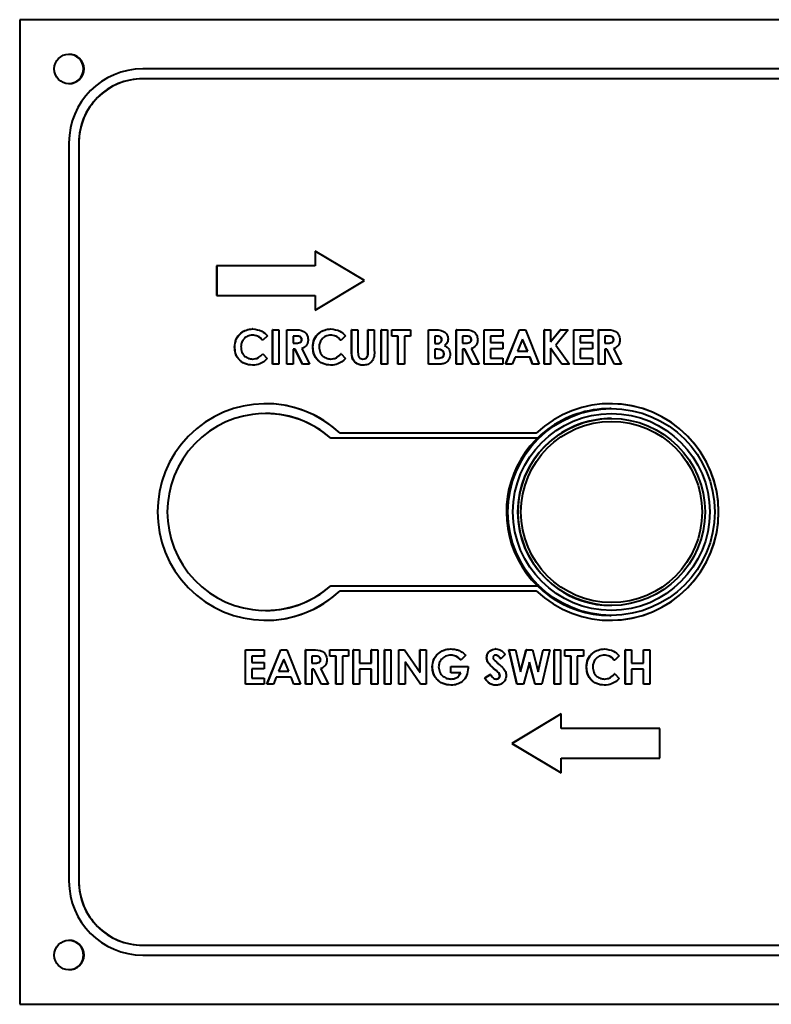
# Model space of a CAD drawing. Units: millimetres. Extents: x -161 to 21852, y -8 to 5080.
# Drawn here: x 9545 to 9621, y 2076 to 2176 of the extents above; entities that cross this region are included whole.
import ezdxf

# ---------------------------------------------------------------- set-up
doc = ezdxf.new("R2010")
doc.units = ezdxf.units.MM
doc.header["$LTSCALE"] = 5
doc.layers.get('0').update_dxf_attribs({"lineweight": 35})

msp = doc.modelspace()

# ---------------------------------------------------------------- linework, layer by layer
at = {"color": 7, "linetype": 'Continuous', "lineweight": 40}
for p, q in [((9544.987, 2176.498), (9544.987, 2076.498)), ((9544.987, 2176.498), (9544.993, 2176.498)), ((9699.984, 2176.498), (9544.993, 2176.498)), ((9544.993, 2176.498), (9544.993, 2076.498)), ((9687.485, 2171.498), (9557.492, 2171.498)), ((9557.491, 2170.498), (9557.492, 2170.498)), ((9687.485, 2170.498), (9557.492, 2170.498)), ((9549.992, 2163.998), (9549.992, 2088.998)), ((9550.991, 2163.998), (9550.991, 2088.998)), ((9550.991, 2163.998), (9550.992, 2163.998)), ((9550.992, 2163.998), (9550.992, 2088.998)), ((9575.012, 2152.998), (9574.991, 2152.998)), ((9574.991, 2152.998), (9574.991, 2151.498)), ((9575.012, 2152.998), (9575.012, 2151.498)), ((9580.011, 2149.998), (9575.012, 2152.998)), ((9565.012, 2151.498), (9564.992, 2151.498)), ((9564.992, 2151.498), (9564.992, 2148.498)), ((9565.012, 2151.498), (9565.012, 2148.498)), ((9575.012, 2151.498), (9565.012, 2151.498)), ((9575.012, 2146.998), (9580.011, 2149.998)), ((9565.012, 2148.498), (9564.992, 2148.498)), ((9565.012, 2148.498), (9575.012, 2148.498)), ((9574.991, 2148.498), (9574.991, 2146.998)), ((9575.012, 2148.498), (9575.012, 2146.998)), ((9575.012, 2146.998), (9574.991, 2146.998)), ((9568.663, 2145.088), (9568.642, 2145.088)), ((9576.605, 2145.088), (9576.584, 2145.088)), ((9570.156, 2144.391), (9569.695, 2143.95)), ((9570.694, 2144.998), (9570.674, 2144.998)), ((9570.674, 2141.498), (9570.674, 2144.998)), ((9570.694, 2141.498), (9570.694, 2144.998)), ((9570.694, 2144.998), (9571.323, 2144.998)), ((9571.323, 2144.998), (9571.323, 2141.498)), ((9572.13, 2144.998), (9572.11, 2144.998)), ((9572.11, 2141.498), (9572.11, 2144.998)), ((9572.13, 2144.998), (9572.862, 2144.998)), ((9572.13, 2141.498), (9572.13, 2144.998)), ((9572.972, 2144.37), (9572.758, 2144.37)), ((9572.758, 2144.37), (9572.758, 2143.652)), ((9573.656, 2144.012), (9573.635, 2144.012)), ((9578.098, 2144.391), (9577.637, 2143.95)), ((9578.726, 2144.998), (9578.705, 2144.998)), ((9578.705, 2142.91), (9578.705, 2144.998)), ((9578.726, 2144.998), (9579.354, 2144.998)), ((9578.726, 2142.91), (9578.726, 2144.998)), ((9579.354, 2144.998), (9579.354, 2142.721)), ((9580.386, 2144.998), (9580.365, 2144.998)), ((9580.365, 2142.804), (9580.365, 2144.998)), ((9580.386, 2142.804), (9580.386, 2144.998)), ((9580.386, 2144.998), (9581.014, 2144.998)), ((9581.014, 2144.998), (9581.014, 2142.91)), ((9581.732, 2144.998), (9581.712, 2144.998)), ((9581.712, 2141.498), (9581.712, 2144.998)), ((9581.732, 2144.998), (9582.36, 2144.998)), ((9581.732, 2141.498), (9581.732, 2144.998)), ((9582.36, 2144.998), (9582.36, 2141.498)), ((9582.809, 2144.998), (9582.788, 2144.998)), ((9582.788, 2144.37), (9582.788, 2144.998)), ((9582.809, 2144.37), (9582.788, 2144.37)), ((9582.809, 2144.998), (9584.694, 2144.998)), ((9582.809, 2144.37), (9582.809, 2144.998)), ((9583.437, 2144.37), (9582.809, 2144.37)), ((9583.417, 2141.498), (9583.417, 2144.37)), ((9583.437, 2141.498), (9583.437, 2144.37)), ((9584.694, 2144.37), (9584.065, 2144.37)), ((9584.065, 2144.37), (9584.065, 2141.498)), ((9584.694, 2144.998), (9584.694, 2144.37)), ((9586.533, 2144.998), (9586.513, 2144.998)), ((9586.513, 2141.498), (9586.513, 2144.998)), ((9586.533, 2141.498), (9586.533, 2144.998)), ((9586.533, 2144.998), (9587.094, 2144.998)), ((9587.359, 2144.37), (9587.161, 2144.37)), ((9587.161, 2144.37), (9587.161, 2143.607)), ((9587.879, 2144.001), (9587.859, 2144.001)), ((9589.36, 2144.998), (9589.339, 2144.998)), ((9589.339, 2141.498), (9589.339, 2144.998)), ((9589.36, 2144.998), (9590.092, 2144.998)), ((9589.36, 2141.498), (9589.36, 2144.998)), ((9590.202, 2144.37), (9589.988, 2144.37)), ((9589.988, 2144.37), (9589.988, 2143.652)), ((9590.886, 2144.012), (9590.865, 2144.012)), ((9592.187, 2144.998), (9592.166, 2144.998)), ((9592.166, 2141.498), (9592.166, 2144.998)), ((9592.187, 2141.498), (9592.187, 2144.998)), ((9592.187, 2144.998), (9594.071, 2144.998)), ((9594.071, 2144.37), (9592.815, 2144.37)), ((9592.815, 2144.37), (9592.815, 2143.697)), ((9594.071, 2144.998), (9594.071, 2144.37)), ((9594.342, 2141.498), (9595.756, 2144.998)), ((9594.363, 2141.498), (9595.777, 2144.998)), ((9596.068, 2144.059), (9595.544, 2142.844)), ((9595.777, 2144.998), (9595.756, 2144.998)), ((9595.777, 2144.998), (9596.36, 2144.998)), ((9596.572, 2142.844), (9596.058, 2144.035)), ((9596.592, 2142.844), (9596.068, 2144.059)), ((9596.36, 2144.998), (9597.773, 2141.498)), ((9598.289, 2144.998), (9598.268, 2144.998)), ((9598.268, 2141.498), (9598.268, 2144.998)), ((9598.289, 2141.498), (9598.289, 2144.998)), ((9598.289, 2144.998), (9598.917, 2144.998)), ((9598.917, 2144.998), (9598.917, 2143.766)), ((9598.917, 2143.766), (9599.91, 2144.998)), ((9598.917, 2143.792), (9599.889, 2144.998)), ((9600.703, 2144.998), (9599.456, 2143.45)), ((9599.91, 2144.998), (9599.889, 2144.998)), ((9599.91, 2144.998), (9600.703, 2144.998)), ((9601.295, 2144.998), (9601.275, 2144.998)), ((9601.275, 2141.498), (9601.275, 2144.998)), ((9601.295, 2144.998), (9603.18, 2144.998)), ((9601.295, 2141.498), (9601.295, 2144.998)), ((9603.18, 2144.37), (9601.924, 2144.37)), ((9601.924, 2144.37), (9601.924, 2143.697)), ((9603.18, 2144.998), (9603.18, 2144.37)), ((9603.808, 2144.998), (9603.787, 2144.998)), ((9603.787, 2141.498), (9603.787, 2144.998)), ((9603.808, 2141.498), (9603.808, 2144.998)), ((9603.808, 2144.998), (9604.54, 2144.998)), ((9604.65, 2144.37), (9604.436, 2144.37)), ((9604.436, 2144.37), (9604.436, 2143.652)), ((9605.334, 2144.012), (9605.313, 2144.012)), ((9566.836, 2143.254), (9566.815, 2143.254)), ((9569.695, 2143.95), (9569.675, 2143.95)), ((9572.758, 2143.652), (9573.003, 2143.652)), ((9572.972, 2143.024), (9572.758, 2143.024)), ((9572.758, 2143.024), (9572.758, 2141.498)), ((9573.722, 2141.498), (9572.951, 2143.024)), ((9573.743, 2141.498), (9572.972, 2143.024)), ((9573.633, 2143.095), (9574.441, 2141.498)), ((9574.778, 2143.254), (9574.757, 2143.254)), ((9577.637, 2143.95), (9577.616, 2143.95)), ((9587.161, 2143.607), (9587.328, 2143.607)), ((9587.312, 2143.024), (9587.161, 2143.024)), ((9587.161, 2143.024), (9587.161, 2142.126)), ((9589.988, 2143.652), (9590.233, 2143.652)), ((9590.201, 2143.024), (9589.988, 2143.024)), ((9589.988, 2143.024), (9589.988, 2141.498)), ((9590.952, 2141.498), (9590.181, 2143.024)), ((9590.973, 2141.498), (9590.201, 2143.024)), ((9590.863, 2143.095), (9591.671, 2141.498)), ((9592.815, 2143.697), (9594.071, 2143.697)), ((9594.071, 2143.068), (9592.815, 2143.068)), ((9592.815, 2143.068), (9592.815, 2142.126)), ((9594.071, 2143.697), (9594.071, 2143.068)), ((9600.068, 2141.498), (9598.917, 2143.139)), ((9598.917, 2143.139), (9598.917, 2141.498)), ((9600.047, 2141.498), (9598.917, 2143.11)), ((9599.456, 2143.45), (9600.824, 2141.498)), ((9601.924, 2143.697), (9603.18, 2143.697)), ((9603.18, 2143.068), (9601.924, 2143.068)), ((9601.924, 2143.068), (9601.924, 2142.126)), ((9603.18, 2143.697), (9603.18, 2143.068)), ((9604.436, 2143.652), (9604.681, 2143.652)), ((9604.649, 2143.024), (9604.436, 2143.024)), ((9604.436, 2143.024), (9604.436, 2141.498)), ((9605.4, 2141.498), (9604.629, 2143.024)), ((9605.421, 2141.498), (9604.649, 2143.024)), ((9605.311, 2143.095), (9606.119, 2141.498)), ((9569.695, 2142.545), (9569.675, 2142.545)), ((9569.695, 2142.545), (9570.142, 2142.076)), ((9577.637, 2142.545), (9577.616, 2142.545)), ((9577.637, 2142.545), (9578.084, 2142.076)), ((9578.726, 2142.91), (9578.705, 2142.91)), ((9580.386, 2142.804), (9580.365, 2142.804)), ((9587.161, 2142.126), (9587.342, 2142.126)), ((9588.104, 2142.536), (9588.083, 2142.536)), ((9592.815, 2142.126), (9594.071, 2142.126)), ((9594.071, 2142.126), (9594.071, 2141.498)), ((9595.305, 2142.216), (9595.033, 2141.498)), ((9596.83, 2142.216), (9595.305, 2142.216)), ((9595.544, 2142.844), (9596.592, 2142.844)), ((9597.081, 2141.498), (9596.809, 2142.216)), ((9597.102, 2141.498), (9596.83, 2142.216)), ((9601.924, 2142.126), (9603.18, 2142.126)), ((9603.18, 2142.126), (9603.18, 2141.498)), ((9568.653, 2141.408), (9568.632, 2141.408)), ((9570.694, 2141.498), (9570.674, 2141.498)), ((9571.323, 2141.498), (9570.694, 2141.498)), ((9572.13, 2141.498), (9572.11, 2141.498)), ((9572.758, 2141.498), (9572.13, 2141.498)), ((9573.743, 2141.498), (9573.722, 2141.498)), ((9574.441, 2141.498), (9573.743, 2141.498)), ((9576.595, 2141.408), (9576.574, 2141.408)), ((9579.872, 2141.408), (9579.852, 2141.408)), ((9581.732, 2141.498), (9581.712, 2141.498)), ((9582.36, 2141.498), (9581.732, 2141.498)), ((9583.437, 2141.498), (9583.417, 2141.498)), ((9584.065, 2141.498), (9583.437, 2141.498)), ((9586.533, 2141.498), (9586.513, 2141.498)), ((9587.518, 2141.498), (9586.533, 2141.498)), ((9589.36, 2141.498), (9589.339, 2141.498)), ((9589.988, 2141.498), (9589.36, 2141.498)), ((9590.973, 2141.498), (9590.952, 2141.498)), ((9591.671, 2141.498), (9590.973, 2141.498)), ((9592.187, 2141.498), (9592.166, 2141.498)), ((9594.071, 2141.498), (9592.187, 2141.498)), ((9594.363, 2141.498), (9594.342, 2141.498)), ((9595.033, 2141.498), (9594.363, 2141.498)), ((9597.102, 2141.498), (9597.081, 2141.498)), ((9597.773, 2141.498), (9597.102, 2141.498)), ((9598.289, 2141.498), (9598.268, 2141.498)), ((9598.917, 2141.498), (9598.289, 2141.498)), ((9600.068, 2141.498), (9600.047, 2141.498)), ((9600.824, 2141.498), (9600.068, 2141.498)), ((9601.295, 2141.498), (9601.275, 2141.498)), ((9603.18, 2141.498), (9601.295, 2141.498)), ((9603.808, 2141.498), (9603.787, 2141.498)), ((9604.436, 2141.498), (9603.808, 2141.498)), ((9605.421, 2141.498), (9605.4, 2141.498)), ((9606.119, 2141.498), (9605.421, 2141.498)), ((9605.087, 2136.998), (9604.925, 2136.998)), ((9605.106, 2135.998), (9605.097, 2135.998)), ((9577.535, 2134.498), (9577.541, 2134.498)), ((9597.44, 2134.498), (9577.541, 2134.498)), ((9576.579, 2133.998), (9576.6, 2133.998)), ((9597.577, 2133.998), (9576.6, 2133.998)), ((9576.579, 2118.998), (9576.6, 2118.998)), ((9576.6, 2118.998), (9597.577, 2118.998)), ((9577.535, 2118.498), (9577.541, 2118.498)), ((9577.541, 2118.498), (9597.44, 2118.498)), ((9605.097, 2116.998), (9605.106, 2116.998)), ((9604.925, 2115.998), (9605.087, 2115.998)), ((9567.938, 2112.498), (9567.917, 2112.498)), ((9567.917, 2108.998), (9567.917, 2112.498)), ((9567.938, 2112.498), (9569.822, 2112.498)), ((9567.938, 2108.998), (9567.938, 2112.498)), ((9569.822, 2112.498), (9569.822, 2111.87)), ((9570.093, 2108.998), (9571.507, 2112.498)), ((9570.114, 2108.998), (9571.528, 2112.498)), ((9571.528, 2112.498), (9571.507, 2112.498)), ((9571.528, 2112.498), (9572.111, 2112.498)), ((9572.111, 2112.498), (9573.524, 2108.998)), ((9574.04, 2112.498), (9574.019, 2112.498)), ((9574.019, 2108.998), (9574.019, 2112.498)), ((9574.04, 2112.498), (9574.772, 2112.498)), ((9574.04, 2108.998), (9574.04, 2112.498)), ((9576.487, 2111.87), (9576.487, 2112.498)), ((9576.508, 2112.498), (9576.487, 2112.498)), ((9576.508, 2112.498), (9578.392, 2112.498)), ((9576.508, 2111.87), (9576.508, 2112.498)), ((9578.392, 2112.498), (9578.392, 2111.87)), ((9578.886, 2112.498), (9578.865, 2112.498)), ((9578.865, 2108.998), (9578.865, 2112.498)), ((9578.886, 2108.998), (9578.886, 2112.498)), ((9578.886, 2112.498), (9579.514, 2112.498)), ((9579.514, 2112.498), (9579.514, 2111.152)), ((9580.705, 2111.152), (9580.705, 2112.498)), ((9580.726, 2112.498), (9580.705, 2112.498)), ((9580.726, 2111.152), (9580.726, 2112.498)), ((9580.726, 2112.498), (9581.354, 2112.498)), ((9581.354, 2112.498), (9581.354, 2108.998)), ((9582.072, 2112.498), (9582.051, 2112.498)), ((9582.051, 2108.998), (9582.051, 2112.498)), ((9582.072, 2108.998), (9582.072, 2112.498)), ((9582.072, 2112.498), (9582.7, 2112.498)), ((9582.7, 2112.498), (9582.7, 2108.998)), ((9583.507, 2112.498), (9583.487, 2112.498)), ((9583.487, 2108.998), (9583.487, 2112.498)), ((9583.507, 2108.998), (9583.507, 2112.498)), ((9583.507, 2112.498), (9584.073, 2112.498)), ((9584.073, 2112.498), (9585.661, 2110.195)), ((9585.64, 2110.225), (9585.64, 2112.498)), ((9585.661, 2112.498), (9585.64, 2112.498)), ((9585.661, 2110.195), (9585.661, 2112.498)), ((9585.661, 2112.498), (9586.289, 2112.498)), ((9586.289, 2112.498), (9586.289, 2108.998)), ((9588.794, 2112.588), (9588.774, 2112.588)), ((9593.355, 2112.588), (9593.334, 2112.588)), ((9594.321, 2112.03), (9593.851, 2111.6)), ((9594.702, 2112.498), (9594.682, 2112.498)), ((9595.493, 2108.998), (9594.682, 2112.498)), ((9594.702, 2112.498), (9595.351, 2112.498)), ((9595.514, 2108.998), (9594.702, 2112.498)), ((9595.351, 2112.498), (9595.869, 2110.263)), ((9595.859, 2110.305), (9596.442, 2112.498)), ((9595.869, 2110.263), (9596.463, 2112.498)), ((9596.463, 2112.498), (9596.442, 2112.498)), ((9596.463, 2112.498), (9597.073, 2112.498)), ((9597.073, 2112.498), (9597.664, 2110.263)), ((9597.653, 2110.305), (9598.16, 2112.498)), ((9597.664, 2110.263), (9598.18, 2112.498)), ((9598.83, 2112.498), (9598.021, 2108.998)), ((9598.18, 2112.498), (9598.16, 2112.498)), ((9598.18, 2112.498), (9598.83, 2112.498)), ((9599.302, 2112.498), (9599.281, 2112.498)), ((9599.281, 2108.998), (9599.281, 2112.498)), ((9599.302, 2112.498), (9599.93, 2112.498)), ((9599.302, 2108.998), (9599.302, 2112.498)), ((9599.93, 2112.498), (9599.93, 2108.998)), ((9600.378, 2112.498), (9600.358, 2112.498)), ((9600.358, 2111.87), (9600.358, 2112.498)), ((9600.378, 2112.498), (9602.263, 2112.498)), ((9600.378, 2111.87), (9600.378, 2112.498)), ((9602.263, 2112.498), (9602.263, 2111.87)), ((9604.404, 2112.588), (9604.383, 2112.588)), ((9606.525, 2112.498), (9606.505, 2112.498)), ((9606.505, 2108.998), (9606.505, 2112.498)), ((9606.525, 2108.998), (9606.525, 2112.498)), ((9606.525, 2112.498), (9607.154, 2112.498)), ((9607.154, 2112.498), (9607.154, 2111.152)), ((9608.365, 2112.498), (9608.344, 2112.498)), ((9608.344, 2111.152), (9608.344, 2112.498)), ((9608.365, 2111.152), (9608.365, 2112.498)), ((9608.365, 2112.498), (9608.993, 2112.498)), ((9608.993, 2112.498), (9608.993, 2108.998)), ((9569.822, 2111.87), (9568.566, 2111.87)), ((9568.566, 2111.87), (9568.566, 2111.197)), ((9568.566, 2111.197), (9569.822, 2111.197)), ((9569.822, 2111.197), (9569.822, 2110.568)), ((9571.819, 2111.559), (9571.295, 2110.344)), ((9572.323, 2110.344), (9571.809, 2111.535)), ((9572.343, 2110.344), (9571.819, 2111.559)), ((9574.882, 2111.87), (9574.668, 2111.87)), ((9574.668, 2111.87), (9574.668, 2111.152)), ((9574.668, 2111.152), (9574.913, 2111.152)), ((9575.566, 2111.512), (9575.545, 2111.512)), ((9576.508, 2111.87), (9576.487, 2111.87)), ((9577.136, 2111.87), (9576.508, 2111.87)), ((9577.115, 2108.998), (9577.115, 2111.87)), ((9577.136, 2108.998), (9577.136, 2111.87)), ((9578.392, 2111.87), (9577.764, 2111.87)), ((9577.764, 2111.87), (9577.764, 2108.998)), ((9579.514, 2111.152), (9580.726, 2111.152)), ((9585.719, 2108.998), (9584.136, 2111.294)), ((9584.136, 2111.294), (9584.136, 2108.998)), ((9585.699, 2108.998), (9584.136, 2111.264)), ((9587.377, 2111.976), (9587.356, 2111.976)), ((9589.829, 2111.486), (9589.808, 2111.486)), ((9590.305, 2111.941), (9589.829, 2111.486)), ((9592.436, 2111.7), (9592.416, 2111.7)), ((9593.851, 2111.6), (9593.831, 2111.6)), ((9596.766, 2111.26), (9596.165, 2108.998)), ((9597.344, 2108.998), (9596.756, 2111.221)), ((9597.364, 2108.998), (9596.766, 2111.26)), ((9600.378, 2111.87), (9600.358, 2111.87)), ((9601.007, 2111.87), (9600.378, 2111.87)), ((9600.986, 2108.998), (9600.986, 2111.87)), ((9601.007, 2108.998), (9601.007, 2111.87)), ((9602.263, 2111.87), (9601.635, 2111.87)), ((9601.635, 2111.87), (9601.635, 2108.998)), ((9605.437, 2111.45), (9605.416, 2111.45)), ((9605.897, 2111.891), (9605.437, 2111.45)), ((9607.154, 2111.152), (9608.365, 2111.152)), ((9569.822, 2110.568), (9568.566, 2110.568)), ((9568.566, 2110.568), (9568.566, 2109.626)), ((9571.295, 2110.344), (9572.343, 2110.344)), ((9574.881, 2110.524), (9574.668, 2110.524)), ((9574.668, 2110.524), (9574.668, 2108.998)), ((9575.632, 2108.998), (9574.861, 2110.524)), ((9575.653, 2108.998), (9574.881, 2110.524)), ((9575.543, 2110.595), (9576.351, 2108.998)), ((9580.726, 2110.524), (9579.514, 2110.524)), ((9579.514, 2110.524), (9579.514, 2108.998)), ((9580.705, 2108.998), (9580.705, 2110.524)), ((9580.726, 2108.998), (9580.726, 2110.524)), ((9586.918, 2110.765), (9586.897, 2110.765)), ((9588.802, 2110.793), (9588.781, 2110.793)), ((9588.781, 2110.165), (9588.781, 2110.793)), ((9588.802, 2110.165), (9588.781, 2110.165)), ((9588.802, 2110.165), (9588.802, 2110.793)), ((9588.802, 2110.793), (9590.547, 2110.793)), ((9589.807, 2110.165), (9588.802, 2110.165)), ((9590.547, 2110.793), (9590.552, 2110.643)), ((9593.319, 2110.472), (9593.298, 2110.472)), ((9602.577, 2110.754), (9602.556, 2110.754)), ((9605.437, 2110.045), (9605.416, 2110.045)), ((9605.437, 2110.045), (9605.883, 2109.576)), ((9608.365, 2110.524), (9607.154, 2110.524)), ((9607.154, 2110.524), (9607.154, 2108.998)), ((9608.344, 2108.998), (9608.344, 2110.524)), ((9608.365, 2108.998), (9608.365, 2110.524)), ((9568.566, 2109.626), (9569.822, 2109.626)), ((9569.822, 2109.626), (9569.822, 2108.998)), ((9571.056, 2109.716), (9570.784, 2108.998)), ((9572.581, 2109.716), (9571.056, 2109.716)), ((9572.832, 2108.998), (9572.56, 2109.716)), ((9572.853, 2108.998), (9572.581, 2109.716)), ((9592.236, 2109.653), (9592.789, 2109.985)), ((9592.257, 2109.653), (9592.236, 2109.653)), ((9592.257, 2109.653), (9592.809, 2109.985)), ((9592.809, 2109.985), (9592.789, 2109.985)), ((9593.783, 2109.868), (9593.762, 2109.868)), ((9567.938, 2108.998), (9567.917, 2108.998)), ((9569.822, 2108.998), (9567.938, 2108.998)), ((9570.114, 2108.998), (9570.093, 2108.998)), ((9570.784, 2108.998), (9570.114, 2108.998)), ((9572.853, 2108.998), (9572.832, 2108.998)), ((9573.524, 2108.998), (9572.853, 2108.998)), ((9574.04, 2108.998), (9574.019, 2108.998)), ((9574.668, 2108.998), (9574.04, 2108.998)), ((9575.653, 2108.998), (9575.632, 2108.998)), ((9576.351, 2108.998), (9575.653, 2108.998)), ((9577.136, 2108.998), (9577.115, 2108.998)), ((9577.764, 2108.998), (9577.136, 2108.998)), ((9578.886, 2108.998), (9578.865, 2108.998)), ((9579.514, 2108.998), (9578.886, 2108.998)), ((9580.726, 2108.998), (9580.705, 2108.998)), ((9581.354, 2108.998), (9580.726, 2108.998)), ((9582.072, 2108.998), (9582.051, 2108.998)), ((9582.7, 2108.998), (9582.072, 2108.998)), ((9583.507, 2108.998), (9583.487, 2108.998)), ((9584.136, 2108.998), (9583.507, 2108.998)), ((9585.719, 2108.998), (9585.699, 2108.998)), ((9586.289, 2108.998), (9585.719, 2108.998)), ((9588.812, 2108.908), (9588.791, 2108.908)), ((9593.36, 2108.908), (9593.339, 2108.908)), ((9595.514, 2108.998), (9595.493, 2108.998)), ((9596.165, 2108.998), (9595.514, 2108.998)), ((9597.364, 2108.998), (9597.344, 2108.998)), ((9598.021, 2108.998), (9597.364, 2108.998)), ((9599.302, 2108.998), (9599.281, 2108.998)), ((9599.93, 2108.998), (9599.302, 2108.998)), ((9601.007, 2108.998), (9600.986, 2108.998)), ((9601.635, 2108.998), (9601.007, 2108.998)), ((9604.394, 2108.908), (9604.373, 2108.908)), ((9606.525, 2108.998), (9606.505, 2108.998)), ((9607.154, 2108.998), (9606.525, 2108.998)), ((9608.365, 2108.998), (9608.344, 2108.998)), ((9608.993, 2108.998), (9608.365, 2108.998)), ((9599.99, 2105.998), (9594.99, 2102.998)), ((9600.01, 2105.998), (9595.011, 2102.998)), ((9600.01, 2105.998), (9599.99, 2105.998)), ((9600.01, 2104.498), (9600.01, 2105.998)), ((9610.01, 2104.498), (9600.01, 2104.498)), ((9610.01, 2101.498), (9610.01, 2104.498)), ((9595.011, 2102.998), (9594.99, 2102.998)), ((9594.99, 2102.998), (9599.99, 2099.998)), ((9595.011, 2102.998), (9600.01, 2099.998)), ((9600.01, 2099.998), (9600.01, 2101.498)), ((9600.01, 2101.498), (9610.01, 2101.498)), ((9600.01, 2099.998), (9599.99, 2099.998)), ((9550.991, 2088.998), (9550.992, 2088.998)), ((9557.491, 2082.498), (9557.492, 2082.498)), ((9557.492, 2082.498), (9687.485, 2082.498)), ((9557.492, 2081.498), (9687.485, 2081.498)), ((9544.987, 2076.498), (9544.993, 2076.498)), ((9544.993, 2076.498), (9699.984, 2076.498))]:
    msp.add_line(p, q, dxfattribs=at)
for centre, radius in [((9549.992, 2171.498), 1.5), ((9605.088, 2126.498), 10.5), ((9605.093, 2126.498), 10), ((9605.106, 2126.498), 9.5), ((9605.109, 2126.498), 9.2), ((9549.992, 2081.498), 1.5)]:
    msp.add_circle(centre, radius, dxfattribs=at)
for centre, radius, start, end in [((9549.966, 2171.498), 1.5, 270.00245, 89.99755), ((9549.987, 2171.498), 1.5, 359.99811, 89.99848), ((9549.987, 2171.498), 1.5, 270.00245, 89.99755), ((9549.987, 2171.498), 1.5, 270.00264, 0.00191), ((9557.492, 2163.998), 7.5, 90.00237, 180.00104), ((9557.491, 2163.998), 6.5, 90.00092, 180.00224), ((9557.492, 2163.998), 6.5, 90.00257, 180.00058), ((9569.991, 2126.498), 11, 46.65936, 313.34064), ((9569.986, 2126.499), 10.999, 46.65638, 89.99974), ((9604.989, 2126.498), 11, 226.6595, 133.3405), ((9604.984, 2126.498), 11, 270.00199, 89.99801), ((9569.986, 2126.498), 10, 48.59188, 311.40812), ((9569.965, 2126.499), 9.999, 48.58884, 89.99923), ((9604.925, 2126.499), 10.499, 90.00035, 126.83162), ((9605.097, 2126.499), 9.499, 90.00014, 126.83162), ((9604.925, 2126.498), 10.5, 126.83075, 269.99719), ((9605.097, 2126.498), 9.5, 126.83122, 269.99686), ((9569.965, 2126.497), 9.999, 269.99995, 311.41198), ((9569.986, 2126.496), 10.998, 269.99887, 313.34501), ((9557.492, 2088.998), 7.5, 179.99896, 269.99786), ((9557.491, 2088.998), 6.5, 179.99776, 269.99908), ((9557.492, 2088.998), 6.5, 179.99942, 269.99743), ((9549.987, 2081.498), 1.5, 359.99811, 89.99848), ((9549.987, 2081.498), 1.5, 270.00245, 89.99755), ((9549.966, 2081.498), 1.5, 287.65691, 72.55322), ((9549.987, 2081.498), 1.5, 270.00264, 0.00191)]:
    msp.add_arc(centre, radius, start, end, dxfattribs=at)
for points, knots in [([(9566.815, 2143.254), (9566.843, 2143.525), (9566.898, 2144.067), (9567.395, 2144.673), (9568.005, 2145.026), (9568.43, 2145.067), (9568.642, 2145.088)], [0, 0, 0, 0, 0.2798029, 0.5590217, 0.7795455, 1, 1, 1, 1]), ([(9566.836, 2143.254), (9566.863, 2143.525), (9566.919, 2144.067), (9567.416, 2144.673), (9568.026, 2145.026), (9568.45, 2145.067), (9568.663, 2145.088)], [0, 0, 0, 0, 0.279803, 0.559022, 0.779545, 1, 1, 1, 1]), ([(9568.663, 2145.088), (9568.984, 2145.045), (9569.56, 2144.968), (9569.974, 2144.567), (9570.156, 2144.391)], [0, 0, 0, 0, 0.559007, 1, 1, 1, 1]), ([(9572.862, 2144.998), (9573.209, 2145.002), (9573.642, 2145.006), (9574.037, 2144.694), (9574.236, 2144.422), (9574.265, 2144.171), (9574.284, 2144.004)], [0, 0, 0, 0, 0.499017, 0.624639, 0.75036, 1, 1, 1, 1]), ([(9574.757, 2143.254), (9574.785, 2143.525), (9574.84, 2144.067), (9575.337, 2144.673), (9575.947, 2145.026), (9576.372, 2145.067), (9576.584, 2145.088)], [0, 0, 0, 0, 0.2798173, 0.5590167, 0.7795816, 1, 1, 1, 1]), ([(9574.778, 2143.254), (9574.805, 2143.525), (9574.861, 2144.067), (9575.358, 2144.673), (9575.968, 2145.026), (9576.392, 2145.067), (9576.605, 2145.088)], [0, 0, 0, 0, 0.279817, 0.559017, 0.779582, 1, 1, 1, 1]), ([(9576.605, 2145.088), (9576.926, 2145.045), (9577.502, 2144.968), (9577.915, 2144.567), (9578.098, 2144.391)], [0, 0, 0, 0, 0.559068, 1, 1, 1, 1]), ([(9590.092, 2144.998), (9590.438, 2145.002), (9590.872, 2145.006), (9591.267, 2144.694), (9591.465, 2144.422), (9591.494, 2144.171), (9591.514, 2144.004)], [0, 0, 0, 0, 0.499, 0.624666, 0.750382, 1, 1, 1, 1]), ([(9604.54, 2144.998), (9604.886, 2145.002), (9605.32, 2145.006), (9605.715, 2144.694), (9605.913, 2144.422), (9605.942, 2144.171), (9605.962, 2144.004)], [0, 0, 0, 0, 0.499, 0.624666, 0.750382, 1, 1, 1, 1]), ([(9568.638, 2144.459), (9568.462, 2144.439), (9568.11, 2144.398), (9567.725, 2144.067), (9567.496, 2143.67), (9567.475, 2143.393), (9567.464, 2143.255)], [0, 0, 0, 0, 0.279538, 0.559159, 0.779443, 1, 1, 1, 1]), ([(9569.675, 2143.95), (9569.506, 2144.109), (9569.204, 2144.391), (9568.797, 2144.439), (9568.617, 2144.459)], [0, 0, 0, 0, 0.560014, 1, 1, 1, 1]), ([(9569.695, 2143.95), (9569.526, 2144.109), (9569.225, 2144.391), (9568.817, 2144.439), (9568.638, 2144.459)], [0, 0, 0, 0, 0.560014, 1, 1, 1, 1]), ([(9573.635, 2144.012), (9573.632, 2144.049), (9573.626, 2144.121), (9573.568, 2144.217), (9573.486, 2144.29), (9573.284, 2144.378), (9573.099, 2144.373), (9572.951, 2144.37)], [0, 0, 0, 0, 0.1248897, 0.2497941, 0.3748092, 0.499966, 1, 1, 1, 1]), ([(9573.656, 2144.012), (9573.653, 2144.049), (9573.646, 2144.121), (9573.589, 2144.217), (9573.506, 2144.29), (9573.304, 2144.378), (9573.12, 2144.373), (9572.972, 2144.37)], [0, 0, 0, 0, 0.12489, 0.249794, 0.374809, 0.499966, 1, 1, 1, 1]), ([(9572.982, 2143.652), (9573.125, 2143.653), (9573.304, 2143.655), (9573.504, 2143.733), (9573.585, 2143.806), (9573.629, 2143.906), (9573.633, 2143.977), (9573.635, 2144.012)], [0, 0, 0, 0, 0.5001416, 0.6252601, 0.7500289, 0.8748536, 1, 1, 1, 1]), ([(9573.003, 2143.652), (9573.146, 2143.653), (9573.325, 2143.655), (9573.525, 2143.733), (9573.606, 2143.806), (9573.65, 2143.906), (9573.654, 2143.977), (9573.656, 2144.012)], [0, 0, 0, 0, 0.500142, 0.62526, 0.750029, 0.874854, 1, 1, 1, 1]), ([(9574.284, 2144.004), (9574.276, 2143.891), (9574.261, 2143.667), (9574.062, 2143.299), (9573.796, 2143.172), (9573.633, 2143.095)], [0, 0, 0, 0, 0.281063, 0.561274, 1, 1, 1, 1]), ([(9576.58, 2144.459), (9576.404, 2144.439), (9576.052, 2144.398), (9575.667, 2144.066), (9575.438, 2143.67), (9575.417, 2143.393), (9575.406, 2143.255)], [0, 0, 0, 0, 0.279487, 0.55912, 0.779444, 1, 1, 1, 1]), ([(9577.616, 2143.95), (9577.448, 2144.109), (9577.146, 2144.391), (9576.738, 2144.439), (9576.559, 2144.459)], [0, 0, 0, 0, 0.560014, 1, 1, 1, 1]), ([(9577.637, 2143.95), (9577.468, 2144.109), (9577.167, 2144.391), (9576.759, 2144.439), (9576.58, 2144.459)], [0, 0, 0, 0, 0.560014, 1, 1, 1, 1]), ([(9587.094, 2144.998), (9587.229, 2144.998), (9587.468, 2144.998), (9587.704, 2144.955), (9587.808, 2144.936)], [0, 0, 0, 0, 0.560231, 1, 1, 1, 1]), ([(9587.308, 2143.607), (9587.379, 2143.61), (9587.522, 2143.615), (9587.713, 2143.686), (9587.841, 2143.831), (9587.853, 2143.944), (9587.859, 2144.001)], [0, 0, 0, 0, 0.281095, 0.560557, 0.780092, 1, 1, 1, 1]), ([(9587.328, 2143.607), (9587.4, 2143.61), (9587.543, 2143.615), (9587.734, 2143.686), (9587.862, 2143.831), (9587.874, 2143.944), (9587.879, 2144.001)], [0, 0, 0, 0, 0.281095, 0.560557, 0.780092, 1, 1, 1, 1]), ([(9587.859, 2144.001), (9587.851, 2144.062), (9587.84, 2144.153), (9587.762, 2144.248), (9587.615, 2144.354), (9587.461, 2144.363), (9587.338, 2144.37)], [0, 0, 0, 0, 0.249591, 0.375426, 0.501343, 1, 1, 1, 1]), ([(9587.879, 2144.001), (9587.872, 2144.062), (9587.86, 2144.153), (9587.783, 2144.248), (9587.636, 2144.354), (9587.482, 2144.363), (9587.359, 2144.37)], [0, 0, 0, 0, 0.249583, 0.375415, 0.501194, 1, 1, 1, 1]), ([(9587.808, 2144.936), (9587.914, 2144.899), (9588.125, 2144.827), (9588.353, 2144.605), (9588.488, 2144.348), (9588.501, 2144.173), (9588.508, 2144.085)], [0, 0, 0, 0, 0.280096, 0.559816, 0.779794, 1, 1, 1, 1]), ([(9588.508, 2144.085), (9588.502, 2144.011), (9588.492, 2143.862), (9588.38, 2143.613), (9588.234, 2143.487), (9588.144, 2143.411)], [0, 0, 0, 0, 0.280311, 0.560442, 1, 1, 1, 1]), ([(9590.865, 2144.012), (9590.862, 2144.049), (9590.855, 2144.121), (9590.798, 2144.217), (9590.715, 2144.29), (9590.514, 2144.378), (9590.329, 2144.373), (9590.181, 2144.37)], [0, 0, 0, 0, 0.1249217, 0.2497681, 0.374896, 0.5000628, 1, 1, 1, 1]), ([(9590.886, 2144.012), (9590.883, 2144.049), (9590.876, 2144.121), (9590.819, 2144.217), (9590.736, 2144.29), (9590.534, 2144.378), (9590.35, 2144.373), (9590.202, 2144.37)], [0, 0, 0, 0, 0.124922, 0.249768, 0.374896, 0.500063, 1, 1, 1, 1]), ([(9590.212, 2143.652), (9590.355, 2143.653), (9590.534, 2143.655), (9590.734, 2143.733), (9590.815, 2143.806), (9590.859, 2143.906), (9590.863, 2143.977), (9590.865, 2144.012)], [0, 0, 0, 0, 0.500234, 0.62534, 0.749994, 0.874866, 1, 1, 1, 1]), ([(9590.233, 2143.652), (9590.376, 2143.653), (9590.555, 2143.655), (9590.755, 2143.733), (9590.835, 2143.806), (9590.88, 2143.906), (9590.884, 2143.977), (9590.886, 2144.012)], [0, 0, 0, 0, 0.500234, 0.62534, 0.749994, 0.874866, 1, 1, 1, 1]), ([(9591.514, 2144.004), (9591.506, 2143.891), (9591.491, 2143.667), (9591.292, 2143.299), (9591.026, 2143.172), (9590.863, 2143.095)], [0, 0, 0, 0, 0.281063, 0.561274, 1, 1, 1, 1]), ([(9605.313, 2144.012), (9605.31, 2144.049), (9605.303, 2144.121), (9605.246, 2144.217), (9605.163, 2144.29), (9604.962, 2144.378), (9604.777, 2144.373), (9604.629, 2144.37)], [0, 0, 0, 0, 0.124922, 0.249768, 0.374896, 0.500063, 1, 1, 1, 1]), ([(9605.334, 2144.012), (9605.33, 2144.049), (9605.324, 2144.121), (9605.267, 2144.217), (9605.184, 2144.29), (9604.982, 2144.378), (9604.798, 2144.373), (9604.65, 2144.37)], [0, 0, 0, 0, 0.124922, 0.249768, 0.374896, 0.500063, 1, 1, 1, 1]), ([(9604.66, 2143.652), (9604.803, 2143.653), (9604.982, 2143.655), (9605.182, 2143.733), (9605.262, 2143.806), (9605.307, 2143.906), (9605.311, 2143.977), (9605.313, 2144.012)], [0, 0, 0, 0, 0.500234, 0.62534, 0.749994, 0.874866, 1, 1, 1, 1]), ([(9604.681, 2143.652), (9604.824, 2143.653), (9605.003, 2143.655), (9605.203, 2143.733), (9605.283, 2143.806), (9605.328, 2143.906), (9605.332, 2143.977), (9605.334, 2144.012)], [0, 0, 0, 0, 0.500234, 0.62534, 0.749994, 0.874866, 1, 1, 1, 1]), ([(9605.962, 2144.004), (9605.954, 2143.891), (9605.939, 2143.667), (9605.74, 2143.299), (9605.474, 2143.172), (9605.311, 2143.095)], [0, 0, 0, 0, 0.281087, 0.561321, 1, 1, 1, 1]), ([(9568.632, 2141.408), (9568.359, 2141.435), (9567.814, 2141.49), (9567.201, 2141.988), (9566.861, 2142.612), (9566.83, 2143.04), (9566.815, 2143.254)], [0, 0, 0, 0, 0.279837, 0.559131, 0.779368, 1, 1, 1, 1]), ([(9568.653, 2141.408), (9568.38, 2141.435), (9567.835, 2141.49), (9567.222, 2141.988), (9566.882, 2142.612), (9566.851, 2143.04), (9566.836, 2143.254)], [0, 0, 0, 0, 0.279837, 0.559131, 0.779368, 1, 1, 1, 1]), ([(9567.464, 2143.255), (9567.48, 2143.076), (9567.514, 2142.719), (9567.825, 2142.307), (9568.23, 2142.073), (9568.51, 2142.049), (9568.65, 2142.036)], [0, 0, 0, 0, 0.280041, 0.559223, 0.779529, 1, 1, 1, 1]), ([(9576.574, 2141.408), (9576.301, 2141.435), (9575.756, 2141.49), (9575.143, 2141.988), (9574.803, 2142.612), (9574.772, 2143.04), (9574.757, 2143.254)], [0, 0, 0, 0, 0.279837, 0.559131, 0.779368, 1, 1, 1, 1]), ([(9576.595, 2141.408), (9576.322, 2141.435), (9575.776, 2141.49), (9575.164, 2141.988), (9574.824, 2142.612), (9574.793, 2143.04), (9574.778, 2143.254)], [0, 0, 0, 0, 0.279837, 0.559131, 0.779368, 1, 1, 1, 1]), ([(9575.406, 2143.255), (9575.422, 2143.076), (9575.456, 2142.719), (9575.767, 2142.307), (9576.172, 2142.073), (9576.452, 2142.049), (9576.592, 2142.036)], [0, 0, 0, 0, 0.280056, 0.559254, 0.779517, 1, 1, 1, 1]), ([(9588.083, 2142.536), (9588.08, 2142.579), (9588.074, 2142.667), (9588.015, 2142.788), (9587.923, 2142.882), (9587.693, 2143.014), (9587.47, 2143.019), (9587.291, 2143.024)], [0, 0, 0, 0, 0.125209, 0.25029, 0.375458, 0.50074, 1, 1, 1, 1]), ([(9588.104, 2142.536), (9588.101, 2142.579), (9588.095, 2142.667), (9588.036, 2142.788), (9587.943, 2142.882), (9587.714, 2143.014), (9587.49, 2143.019), (9587.312, 2143.024)], [0, 0, 0, 0, 0.125209, 0.25029, 0.375458, 0.50074, 1, 1, 1, 1]), ([(9588.144, 2143.411), (9588.238, 2143.359), (9588.424, 2143.255), (9588.68, 2142.957), (9588.712, 2142.68), (9588.732, 2142.511)], [0, 0, 0, 0, 0.281279, 0.561726, 1, 1, 1, 1]), ([(9568.629, 2142.036), (9568.741, 2142.044), (9568.966, 2142.058), (9569.338, 2142.223), (9569.547, 2142.423), (9569.675, 2142.545)], [0, 0, 0, 0, 0.280143, 0.559845, 1, 1, 1, 1]), ([(9568.65, 2142.036), (9568.762, 2142.044), (9568.986, 2142.058), (9569.359, 2142.223), (9569.568, 2142.423), (9569.695, 2142.545)], [0, 0, 0, 0, 0.280143, 0.559845, 1, 1, 1, 1]), ([(9570.142, 2142.076), (9569.902, 2141.86), (9569.474, 2141.475), (9568.904, 2141.429), (9568.653, 2141.408)], [0, 0, 0, 0, 0.55983, 1, 1, 1, 1]), ([(9576.571, 2142.036), (9576.683, 2142.044), (9576.907, 2142.058), (9577.28, 2142.223), (9577.489, 2142.423), (9577.616, 2142.545)], [0, 0, 0, 0, 0.280139, 0.559928, 1, 1, 1, 1]), ([(9576.592, 2142.036), (9576.704, 2142.044), (9576.928, 2142.058), (9577.301, 2142.223), (9577.51, 2142.423), (9577.637, 2142.545)], [0, 0, 0, 0, 0.280139, 0.559928, 1, 1, 1, 1]), ([(9578.084, 2142.076), (9577.844, 2141.86), (9577.416, 2141.475), (9576.846, 2141.429), (9576.595, 2141.408)], [0, 0, 0, 0, 0.55983, 1, 1, 1, 1]), ([(9579.852, 2141.408), (9579.716, 2141.419), (9579.445, 2141.439), (9579.085, 2141.644), (9578.697, 2142.108), (9578.702, 2142.579), (9578.705, 2142.91)], [0, 0, 0, 0, 0.187158, 0.374019, 0.560625, 1, 1, 1, 1]), ([(9579.872, 2141.408), (9579.737, 2141.419), (9579.466, 2141.439), (9579.106, 2141.644), (9578.718, 2142.108), (9578.723, 2142.579), (9578.726, 2142.91)], [0, 0, 0, 0, 0.187158, 0.374019, 0.560625, 1, 1, 1, 1]), ([(9579.354, 2142.721), (9579.355, 2142.629), (9579.355, 2142.448), (9579.438, 2142.195), (9579.643, 2142.055), (9579.786, 2142.043), (9579.858, 2142.036)], [0, 0, 0, 0, 0.281909, 0.559766, 0.779401, 1, 1, 1, 1]), ([(9579.838, 2142.036), (9579.928, 2142.046), (9580.064, 2142.061), (9580.214, 2142.165), (9580.384, 2142.379), (9580.374, 2142.615), (9580.365, 2142.804)], [0, 0, 0, 0, 0.249569, 0.375324, 0.500801, 1, 1, 1, 1]), ([(9579.858, 2142.036), (9579.949, 2142.046), (9580.085, 2142.061), (9580.234, 2142.165), (9580.405, 2142.379), (9580.394, 2142.615), (9580.386, 2142.804)], [0, 0, 0, 0, 0.249569, 0.375324, 0.500801, 1, 1, 1, 1]), ([(9581.014, 2142.91), (9581.019, 2142.706), (9581.029, 2142.301), (9580.787, 2141.769), (9580.353, 2141.446), (9580.033, 2141.421), (9579.872, 2141.408)], [0, 0, 0, 0, 0.281893, 0.559855, 0.779559, 1, 1, 1, 1]), ([(9587.322, 2142.126), (9587.486, 2142.128), (9587.692, 2142.13), (9587.923, 2142.219), (9588.016, 2142.302), (9588.075, 2142.413), (9588.08, 2142.495), (9588.083, 2142.536)], [0, 0, 0, 0, 0.500054, 0.625229, 0.750159, 0.874959, 1, 1, 1, 1]), ([(9587.342, 2142.126), (9587.507, 2142.128), (9587.713, 2142.13), (9587.943, 2142.219), (9588.037, 2142.302), (9588.096, 2142.413), (9588.101, 2142.495), (9588.104, 2142.536)], [0, 0, 0, 0, 0.500054, 0.625229, 0.750159, 0.874959, 1, 1, 1, 1]), ([(9588.732, 2142.511), (9588.708, 2142.345), (9588.659, 2142.012), (9588.321, 2141.654), (9587.911, 2141.51), (9587.649, 2141.502), (9587.518, 2141.498)], [0, 0, 0, 0, 0.279214, 0.558512, 0.778689, 1, 1, 1, 1]), ([(9596.562, 2120.204), (9596.397, 2120.436), (9596.064, 2120.904), (9595.525, 2121.86), (9595.052, 2122.996), (9594.833, 2123.823), (9594.759, 2124.186), (9594.747, 2124.281), (9594.775, 2124.188), (9594.871, 2123.826), (9595.114, 2123), (9595.602, 2121.861), (9596.151, 2120.908), (9596.639, 2120.198), (9597.183, 2119.53), (9597.941, 2118.737), (9598.891, 2117.956), (9599.607, 2117.502), (9599.919, 2117.319), (9599.995, 2117.273), (9599.903, 2117.318), (9599.568, 2117.502), (9598.826, 2117.957), (9597.862, 2118.739), (9597.094, 2119.528), (9596.739, 2119.98), (9596.562, 2120.204)], [0, 0, 0, 0, 0.0315572, 0.0636373, 0.1264367, 0.1883332, 0.2195207, 0.249818, 0.2801162, 0.3114222, 0.3734532, 0.4362555, 0.4683384, 0.4999616, 0.5315734, 0.5636885, 0.6265421, 0.6884965, 0.719686, 0.7499942, 0.7802894, 0.8115545, 0.8735647, 0.9363826, 0.9684415, 1, 1, 1, 1]), ([(9574.772, 2112.498), (9575.118, 2112.501), (9575.552, 2112.506), (9575.947, 2112.194), (9576.145, 2111.922), (9576.174, 2111.671), (9576.194, 2111.504)], [0, 0, 0, 0, 0.49897, 0.624643, 0.750367, 1, 1, 1, 1]), ([(9587.356, 2111.976), (9587.586, 2112.175), (9587.997, 2112.533), (9588.536, 2112.571), (9588.774, 2112.588)], [0, 0, 0, 0, 0.558593, 1, 1, 1, 1]), ([(9587.377, 2111.976), (9587.606, 2112.175), (9588.017, 2112.533), (9588.556, 2112.571), (9588.794, 2112.588)], [0, 0, 0, 0, 0.5585926, 1, 1, 1, 1]), ([(9588.794, 2112.588), (9588.958, 2112.58), (9589.252, 2112.566), (9589.527, 2112.466), (9589.648, 2112.422)], [0, 0, 0, 0, 0.559842, 1, 1, 1, 1]), ([(9589.648, 2112.422), (9589.784, 2112.35), (9590.027, 2112.222), (9590.22, 2112.027), (9590.305, 2111.941)], [0, 0, 0, 0, 0.559435, 1, 1, 1, 1]), ([(9592.416, 2111.7), (9592.432, 2111.833), (9592.466, 2112.1), (9592.72, 2112.389), (9593.02, 2112.563), (9593.229, 2112.58), (9593.334, 2112.588)], [0, 0, 0, 0, 0.279416, 0.559189, 0.77949, 1, 1, 1, 1]), ([(9592.436, 2111.7), (9592.453, 2111.833), (9592.486, 2112.1), (9592.74, 2112.389), (9593.04, 2112.563), (9593.25, 2112.58), (9593.355, 2112.588)], [0, 0, 0, 0, 0.279416, 0.559189, 0.77949, 1, 1, 1, 1]), ([(9593.355, 2112.588), (9593.463, 2112.578), (9593.679, 2112.558), (9594.024, 2112.366), (9594.208, 2112.158), (9594.321, 2112.03)], [0, 0, 0, 0, 0.27991, 0.559632, 1, 1, 1, 1]), ([(9602.556, 2110.754), (9602.584, 2111.025), (9602.639, 2111.567), (9603.137, 2112.173), (9603.747, 2112.526), (9604.171, 2112.567), (9604.383, 2112.588)], [0, 0, 0, 0, 0.279804, 0.559024, 0.779543, 1, 1, 1, 1]), ([(9602.577, 2110.754), (9602.605, 2111.025), (9602.66, 2111.567), (9603.158, 2112.173), (9603.767, 2112.526), (9604.192, 2112.567), (9604.404, 2112.588)], [0, 0, 0, 0, 0.279804, 0.559024, 0.779543, 1, 1, 1, 1]), ([(9604.404, 2112.588), (9604.726, 2112.545), (9605.301, 2112.468), (9605.715, 2112.067), (9605.897, 2111.891)], [0, 0, 0, 0, 0.559007, 1, 1, 1, 1]), ([(9575.545, 2111.512), (9575.542, 2111.549), (9575.536, 2111.621), (9575.478, 2111.717), (9575.395, 2111.79), (9575.194, 2111.878), (9575.009, 2111.874), (9574.861, 2111.87)], [0, 0, 0, 0, 0.124892, 0.249799, 0.37492, 0.499955, 1, 1, 1, 1]), ([(9575.566, 2111.512), (9575.563, 2111.549), (9575.556, 2111.621), (9575.499, 2111.717), (9575.416, 2111.79), (9575.214, 2111.878), (9575.03, 2111.874), (9574.882, 2111.87)], [0, 0, 0, 0, 0.1248924, 0.2497995, 0.3749202, 0.4999551, 1, 1, 1, 1]), ([(9574.892, 2111.152), (9575.035, 2111.153), (9575.214, 2111.155), (9575.414, 2111.233), (9575.494, 2111.306), (9575.539, 2111.406), (9575.543, 2111.477), (9575.545, 2111.512)], [0, 0, 0, 0, 0.500164, 0.625288, 0.749959, 0.874848, 1, 1, 1, 1]), ([(9574.913, 2111.152), (9575.056, 2111.153), (9575.235, 2111.155), (9575.435, 2111.233), (9575.515, 2111.306), (9575.56, 2111.406), (9575.564, 2111.477), (9575.566, 2111.512)], [0, 0, 0, 0, 0.500164, 0.625288, 0.749959, 0.874848, 1, 1, 1, 1]), ([(9576.194, 2111.504), (9576.186, 2111.391), (9576.171, 2111.167), (9575.972, 2110.799), (9575.706, 2110.672), (9575.543, 2110.595)], [0, 0, 0, 0, 0.281087, 0.561321, 1, 1, 1, 1]), ([(9586.897, 2110.765), (9586.921, 2111.016), (9586.964, 2111.464), (9587.236, 2111.819), (9587.356, 2111.976)], [0, 0, 0, 0, 0.5593, 1, 1, 1, 1]), ([(9586.918, 2110.765), (9586.942, 2111.016), (9586.985, 2111.464), (9587.257, 2111.819), (9587.377, 2111.976)], [0, 0, 0, 0, 0.5593, 1, 1, 1, 1]), ([(9588.777, 2111.959), (9588.597, 2111.941), (9588.239, 2111.904), (9587.834, 2111.584), (9587.583, 2111.189), (9587.558, 2110.907), (9587.546, 2110.766)], [0, 0, 0, 0, 0.2798205, 0.5594493, 0.7796665, 1, 1, 1, 1]), ([(9589.808, 2111.486), (9589.638, 2111.636), (9589.333, 2111.903), (9588.933, 2111.942), (9588.756, 2111.959)], [0, 0, 0, 0, 0.559602, 1, 1, 1, 1]), ([(9589.829, 2111.486), (9589.659, 2111.636), (9589.354, 2111.903), (9588.953, 2111.942), (9588.777, 2111.959)], [0, 0, 0, 0, 0.559602, 1, 1, 1, 1]), ([(9593.298, 2110.472), (9593.074, 2110.658), (9592.763, 2110.918), (9592.461, 2111.357), (9592.431, 2111.586), (9592.416, 2111.7)], [0, 0, 0, 0, 0.560844, 0.780702, 1, 1, 1, 1]), ([(9593.319, 2110.472), (9593.095, 2110.658), (9592.783, 2110.918), (9592.482, 2111.357), (9592.452, 2111.586), (9592.436, 2111.7)], [0, 0, 0, 0, 0.560844, 0.780702, 1, 1, 1, 1]), ([(9593.348, 2111.959), (9593.31, 2111.957), (9593.234, 2111.952), (9593.143, 2111.894), (9593.077, 2111.82), (9593.069, 2111.76), (9593.065, 2111.73)], [0, 0, 0, 0, 0.280427, 0.560067, 0.780575, 1, 1, 1, 1]), ([(9593.065, 2111.73), (9593.068, 2111.696), (9593.075, 2111.636), (9593.108, 2111.585), (9593.123, 2111.563)], [0, 0, 0, 0, 0.559212, 1, 1, 1, 1]), ([(9593.123, 2111.563), (9593.208, 2111.475), (9593.36, 2111.317), (9593.525, 2111.174), (9593.598, 2111.111)], [0, 0, 0, 0, 0.559716, 1, 1, 1, 1]), ([(9593.831, 2111.6), (9593.758, 2111.696), (9593.656, 2111.83), (9593.468, 2111.943), (9593.374, 2111.954), (9593.327, 2111.959)], [0, 0, 0, 0, 0.559796, 0.780165, 1, 1, 1, 1]), ([(9593.851, 2111.6), (9593.778, 2111.696), (9593.677, 2111.83), (9593.489, 2111.943), (9593.395, 2111.954), (9593.348, 2111.959)], [0, 0, 0, 0, 0.559796, 0.780165, 1, 1, 1, 1]), ([(9593.598, 2111.111), (9593.684, 2111.038), (9593.837, 2110.906), (9593.984, 2110.768), (9594.049, 2110.707)], [0, 0, 0, 0, 0.560096, 1, 1, 1, 1]), ([(9604.379, 2111.959), (9604.203, 2111.939), (9603.851, 2111.898), (9603.466, 2111.567), (9603.238, 2111.17), (9603.216, 2110.893), (9603.205, 2110.755)], [0, 0, 0, 0, 0.279538, 0.559159, 0.779443, 1, 1, 1, 1]), ([(9605.416, 2111.45), (9605.247, 2111.609), (9604.945, 2111.891), (9604.538, 2111.939), (9604.359, 2111.959)], [0, 0, 0, 0, 0.560014, 1, 1, 1, 1]), ([(9605.437, 2111.45), (9605.268, 2111.609), (9604.966, 2111.891), (9604.559, 2111.939), (9604.379, 2111.959)], [0, 0, 0, 0, 0.560014, 1, 1, 1, 1]), ([(9588.791, 2108.908), (9588.513, 2108.936), (9587.957, 2108.991), (9587.323, 2109.485), (9586.96, 2110.112), (9586.918, 2110.548), (9586.897, 2110.765)], [0, 0, 0, 0, 0.279936, 0.55914, 0.779574, 1, 1, 1, 1]), ([(9588.812, 2108.908), (9588.534, 2108.936), (9587.978, 2108.991), (9587.344, 2109.485), (9586.981, 2110.112), (9586.939, 2110.548), (9586.918, 2110.765)], [0, 0, 0, 0, 0.279936, 0.55914, 0.779574, 1, 1, 1, 1]), ([(9587.546, 2110.766), (9587.568, 2110.581), (9587.614, 2110.21), (9587.967, 2109.807), (9588.388, 2109.571), (9588.679, 2109.548), (9588.825, 2109.536)], [0, 0, 0, 0, 0.279414, 0.559109, 0.779405, 1, 1, 1, 1]), ([(9588.804, 2109.536), (9588.92, 2109.543), (9589.151, 2109.557), (9589.54, 2109.742), (9589.693, 2110.004), (9589.786, 2110.165)], [0, 0, 0, 0, 0.281081, 0.561382, 1, 1, 1, 1]), ([(9590.552, 2110.643), (9590.517, 2110.388), (9590.448, 2109.878), (9590, 2109.29), (9589.418, 2108.952), (9589.014, 2108.923), (9588.812, 2108.908)], [0, 0, 0, 0, 0.279577, 0.559337, 0.779421, 1, 1, 1, 1]), ([(9588.825, 2109.536), (9588.941, 2109.543), (9589.172, 2109.557), (9589.561, 2109.742), (9589.714, 2110.004), (9589.807, 2110.165)], [0, 0, 0, 0, 0.281081, 0.561382, 1, 1, 1, 1]), ([(9593.762, 2109.868), (9593.747, 2109.94), (9593.716, 2110.086), (9593.524, 2110.274), (9593.384, 2110.397), (9593.298, 2110.472)], [0, 0, 0, 0, 0.277799, 0.558405, 1, 1, 1, 1]), ([(9593.783, 2109.868), (9593.767, 2109.94), (9593.737, 2110.086), (9593.544, 2110.274), (9593.404, 2110.397), (9593.319, 2110.472)], [0, 0, 0, 0, 0.277799, 0.558405, 1, 1, 1, 1]), ([(9594.049, 2110.707), (9594.163, 2110.577), (9594.367, 2110.344), (9594.397, 2110.039), (9594.411, 2109.904)], [0, 0, 0, 0, 0.560177, 1, 1, 1, 1]), ([(9604.373, 2108.908), (9604.101, 2108.935), (9603.555, 2108.99), (9602.943, 2109.488), (9602.602, 2110.112), (9602.572, 2110.54), (9602.556, 2110.754)], [0, 0, 0, 0, 0.279837, 0.559131, 0.779368, 1, 1, 1, 1]), ([(9604.394, 2108.908), (9604.121, 2108.935), (9603.576, 2108.99), (9602.963, 2109.488), (9602.623, 2110.112), (9602.592, 2110.54), (9602.577, 2110.754)], [0, 0, 0, 0, 0.279837, 0.559131, 0.779368, 1, 1, 1, 1]), ([(9603.205, 2110.755), (9603.222, 2110.576), (9603.255, 2110.219), (9603.567, 2109.807), (9603.971, 2109.573), (9604.251, 2109.549), (9604.391, 2109.536)], [0, 0, 0, 0, 0.28004, 0.559222, 0.779527, 1, 1, 1, 1]), ([(9604.371, 2109.536), (9604.483, 2109.544), (9604.707, 2109.558), (9605.08, 2109.723), (9605.288, 2109.923), (9605.416, 2110.045)], [0, 0, 0, 0, 0.280145, 0.559846, 1, 1, 1, 1]), ([(9604.391, 2109.536), (9604.504, 2109.544), (9604.728, 2109.558), (9605.101, 2109.723), (9605.309, 2109.923), (9605.437, 2110.045)], [0, 0, 0, 0, 0.280145, 0.559846, 1, 1, 1, 1]), ([(9593.339, 2108.908), (9593.207, 2108.918), (9592.944, 2108.939), (9592.519, 2109.179), (9592.343, 2109.473), (9592.236, 2109.653)], [0, 0, 0, 0, 0.2804603, 0.5604028, 1, 1, 1, 1]), ([(9593.36, 2108.908), (9593.228, 2108.918), (9592.964, 2108.939), (9592.539, 2109.179), (9592.364, 2109.473), (9592.257, 2109.653)], [0, 0, 0, 0, 0.2804603, 0.5604028, 1, 1, 1, 1]), ([(9592.809, 2109.985), (9592.886, 2109.863), (9592.993, 2109.694), (9593.215, 2109.555), (9593.327, 2109.543), (9593.383, 2109.536)], [0, 0, 0, 0, 0.559378, 0.779823, 1, 1, 1, 1]), ([(9594.411, 2109.904), (9594.394, 2109.752), (9594.361, 2109.447), (9594.072, 2109.112), (9593.718, 2108.932), (9593.479, 2108.916), (9593.36, 2108.908)], [0, 0, 0, 0, 0.279628, 0.558984, 0.779253, 1, 1, 1, 1]), ([(9593.362, 2109.536), (9593.416, 2109.541), (9593.524, 2109.55), (9593.653, 2109.633), (9593.745, 2109.741), (9593.756, 2109.826), (9593.762, 2109.868)], [0, 0, 0, 0, 0.280333, 0.56018, 0.780372, 1, 1, 1, 1]), ([(9593.383, 2109.536), (9593.437, 2109.541), (9593.545, 2109.55), (9593.673, 2109.633), (9593.766, 2109.741), (9593.777, 2109.826), (9593.783, 2109.868)], [0, 0, 0, 0, 0.280311, 0.560135, 0.780436, 1, 1, 1, 1]), ([(9605.883, 2109.576), (9605.643, 2109.36), (9605.215, 2108.975), (9604.645, 2108.929), (9604.394, 2108.908)], [0, 0, 0, 0, 0.55983, 1, 1, 1, 1])]:
    msp.add_open_spline(points, degree=3, knots=knots, dxfattribs=at)

doc.saveas('drawing.dxf')
